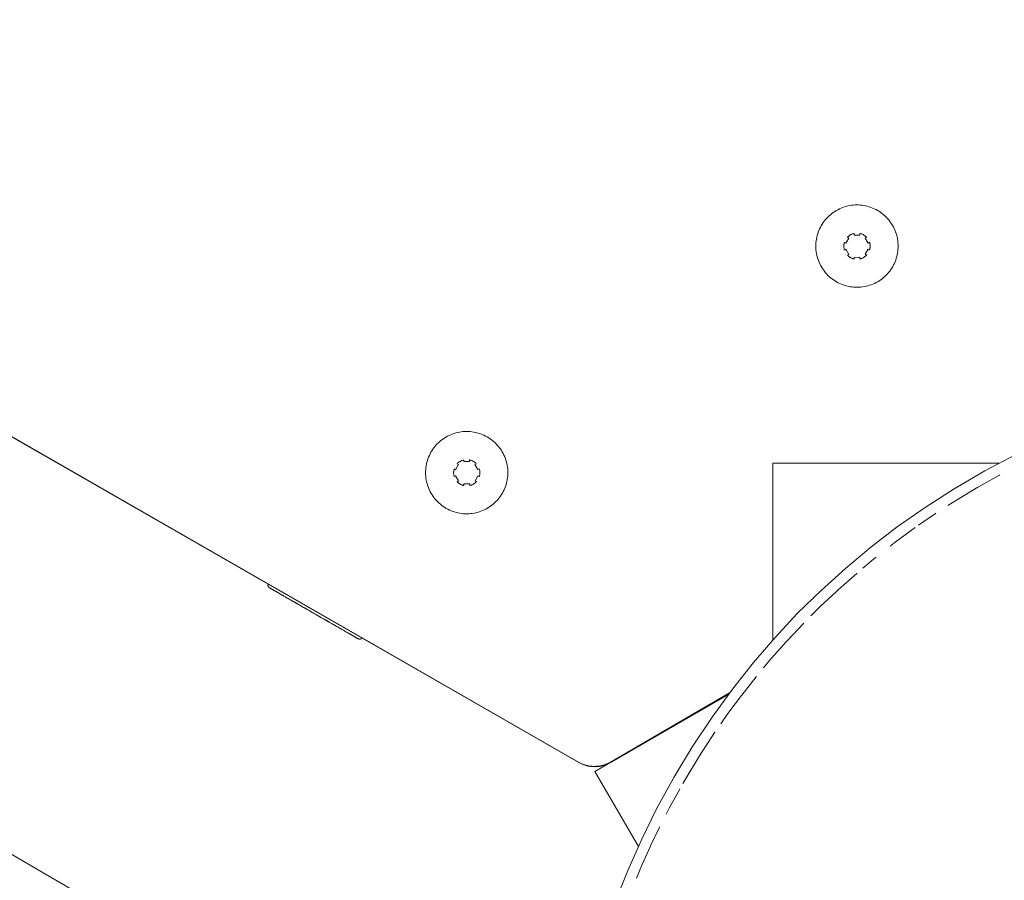
# Paper-space layout 'Sht-3' of a CAD drawing. Units: millimetres. Extents: x -4709 to 5323, y -3278 to 3346.
# Drawn here: x 1843 to 1934, y 684 to 764 of the extents above; entities that cross this region are included whole.
import ezdxf

# ---------------------------------------------------------------- set-up
doc = ezdxf.new("R2010")
doc.units = ezdxf.units.MM
for name, color, linetype, lineweight in [('EF-Components-SS Fastenings', 7, 'Continuous', 5), ('EF-Deck-Timber Bearers (4x2)', 7, 'Continuous', 5), ('EF-Deck-Timber Decking (140x32)', 7, 'Continuous', 5), ('EF-Ladders-Timber', 7, 'Continuous', 5), ('EF-Post-Painted stripe', 7, 'Continuous', 5), ('EF-Post-Timber', 7, 'Continuous', 5), ('None', 7, 'Continuous', 5), ('Working-None', 7, 'Continuous', 5)]:
    doc.layers.add(name, color=color, linetype=linetype, lineweight=lineweight)

# ---------------------------------------------------------------- blocks, each defined once
blk = doc.blocks.new('Group')
at = {"layer": 'EF-Components-SS Fastenings', "color": 7, "linetype": 'Continuous', "lineweight": 5, "transparency": 33554687}
for p, q in [((1919.334, 746.457), (1919.179, 746.396)), ((1919.492, 746.511), (1919.334, 746.457)), ((1919.652, 746.559), (1919.492, 746.511)), ((1919.814, 746.599), (1919.652, 746.559)), ((1919.978, 746.632), (1919.814, 746.599)), ((1920.142, 746.658), (1919.978, 746.632)), ((1920.308, 746.677), (1920.142, 746.658)), ((1920.475, 746.689), (1920.308, 746.677)), ((1920.641, 746.693), (1920.475, 746.689)), ((1920.808, 746.69), (1920.641, 746.693)), ((1920.975, 746.68), (1920.808, 746.69)), ((1921.141, 746.663), (1920.975, 746.68)), ((1921.306, 746.638), (1921.141, 746.663)), ((1921.469, 746.606), (1921.306, 746.638)), ((1921.632, 746.567), (1921.469, 746.606)), ((1921.792, 746.521), (1921.632, 746.567)), ((1921.95, 746.468), (1921.792, 746.521)), ((1922.106, 746.409), (1921.95, 746.468)), ((1917.942, 745.562), (1917.827, 745.441)), ((1918.062, 745.678), (1917.942, 745.562)), ((1918.187, 745.788), (1918.062, 745.678)), ((1918.317, 745.893), (1918.187, 745.788)), ((1918.451, 745.992), (1918.317, 745.893)), ((1918.589, 746.086), (1918.451, 745.992)), ((1918.732, 746.173), (1918.589, 746.086)), ((1918.877, 746.254), (1918.732, 746.173)), ((1919.027, 746.328), (1918.877, 746.254)), ((1919.179, 746.396), (1919.027, 746.328)), ((1922.259, 746.342), (1922.106, 746.409)), ((1922.409, 746.269), (1922.259, 746.342)), ((1922.555, 746.189), (1922.409, 746.269)), ((1922.698, 746.103), (1922.555, 746.189)), ((1922.837, 746.011), (1922.698, 746.103)), ((1922.972, 745.913), (1922.837, 746.011)), ((1923.103, 745.809), (1922.972, 745.913)), ((1923.229, 745.7), (1923.103, 745.809)), ((1923.35, 745.585), (1923.229, 745.7)), ((1923.466, 745.465), (1923.35, 745.585)), ((1917.258, 744.621), (1917.185, 744.471)), ((1917.338, 744.767), (1917.258, 744.621)), ((1917.424, 744.91), (1917.338, 744.767)), ((1917.516, 745.049), (1917.424, 744.91)), ((1917.614, 745.184), (1917.516, 745.049)), ((1917.718, 745.315), (1917.614, 745.184)), ((1917.827, 745.441), (1917.718, 745.315)), ((1923.576, 745.34), (1923.466, 745.465)), ((1923.681, 745.21), (1923.576, 745.34)), ((1923.781, 745.076), (1923.681, 745.21)), ((1923.874, 744.938), (1923.781, 745.076)), ((1923.961, 744.796), (1923.874, 744.938)), ((1924.042, 744.65), (1923.961, 744.796)), ((1924.116, 744.5), (1924.042, 744.65)), ((1916.921, 743.681), (1916.889, 743.517)), ((1916.96, 743.843), (1916.921, 743.681)), ((1917.006, 744.004), (1916.96, 743.843)), ((1917.059, 744.162), (1917.006, 744.004)), ((1917.119, 744.318), (1917.059, 744.162)), ((1917.185, 744.471), (1917.119, 744.318)), ((1919.763, 743.689), (1919.77, 743.697)), ((1919.896, 743.614), (1919.763, 743.689)), ((1919.77, 743.697), (1919.807, 743.734)), ((1919.807, 743.734), (1919.845, 743.77)), ((1919.845, 743.77), (1919.884, 743.804)), ((1919.884, 743.804), (1919.924, 743.835)), ((1919.924, 743.835), (1919.964, 743.864)), ((1919.964, 743.864), (1920.006, 743.892)), ((1920.006, 743.892), (1920.048, 743.918)), ((1920.048, 743.918), (1920.091, 743.942)), ((1920.091, 743.942), (1920.136, 743.964)), ((1920.136, 743.964), (1920.183, 743.985)), ((1920.183, 743.985), (1920.231, 744.005)), ((1920.231, 744.005), (1920.281, 744.022)), ((1920.281, 744.022), (1920.334, 744.038)), ((1920.334, 744.038), (1920.385, 744.052)), ((1920.385, 744.052), (1920.385, 743.899)), ((1920.385, 743.899), (1920.928, 743.901)), ((1920.928, 744.054), (1920.937, 744.052)), ((1920.928, 743.901), (1920.928, 744.054)), ((1920.937, 744.052), (1920.988, 744.038)), ((1920.988, 744.038), (1921.038, 744.023)), ((1921.038, 744.023), (1921.087, 744.006)), ((1921.087, 744.006), (1921.134, 743.988)), ((1921.134, 743.988), (1921.18, 743.967)), ((1921.18, 743.967), (1921.224, 743.945)), ((1921.224, 743.945), (1921.268, 743.922)), ((1921.268, 743.922), (1921.31, 743.896)), ((1921.31, 743.896), (1921.352, 743.868)), ((1921.352, 743.868), (1921.394, 743.839)), ((1921.394, 743.839), (1921.435, 743.806)), ((1921.552, 743.697), (1921.42, 743.62)), ((1921.435, 743.806), (1921.475, 743.772)), ((1921.475, 743.772), (1921.515, 743.734)), ((1921.515, 743.734), (1921.552, 743.697)), ((1924.184, 744.348), (1924.116, 744.5)), ((1924.245, 744.193), (1924.184, 744.348)), ((1924.3, 744.035), (1924.245, 744.193)), ((1924.347, 743.875), (1924.3, 744.035)), ((1924.387, 743.713), (1924.347, 743.875)), ((1924.421, 743.55), (1924.387, 743.713)), ((1916.837, 743.02), (1916.834, 742.853)), ((1916.834, 742.853), (1916.838, 742.686)), ((1916.847, 743.186), (1916.837, 743.02)), ((1916.864, 743.352), (1916.847, 743.186)), ((1916.889, 743.517), (1916.864, 743.352)), ((1919.441, 742.86), (1919.442, 742.909)), ((1919.443, 742.81), (1919.441, 742.86)), ((1919.442, 742.909), (1919.445, 742.959)), ((1919.446, 742.76), (1919.443, 742.81)), ((1919.445, 742.959), (1919.45, 743.01)), ((1919.451, 742.711), (1919.446, 742.76)), ((1919.45, 743.01), (1919.458, 743.061)), ((1919.458, 743.061), (1919.468, 743.114)), ((1919.468, 743.114), (1919.48, 743.167)), ((1919.48, 743.167), (1919.494, 743.218)), ((1919.494, 743.218), (1919.626, 743.142)), ((1919.626, 743.142), (1919.896, 743.614)), ((1921.42, 743.62), (1921.694, 743.151)), ((1921.694, 743.151), (1921.825, 743.228)), ((1921.825, 743.228), (1921.828, 743.218)), ((1921.828, 743.218), (1921.842, 743.168)), ((1921.842, 743.168), (1921.854, 743.117)), ((1921.854, 743.117), (1921.864, 743.066)), ((1921.864, 743.066), (1921.871, 743.016)), ((1921.871, 743.016), (1921.877, 742.966)), ((1921.877, 742.767), (1921.872, 742.717)), ((1921.877, 742.966), (1921.88, 742.917)), ((1921.88, 742.817), (1921.877, 742.767)), ((1921.88, 742.917), (1921.881, 742.867)), ((1921.881, 742.867), (1921.88, 742.817)), ((1924.447, 743.385), (1924.421, 743.55)), ((1924.465, 743.219), (1924.447, 743.385)), ((1924.477, 743.053), (1924.465, 743.219)), ((1924.481, 742.886), (1924.477, 743.053)), ((1924.479, 742.719), (1924.481, 742.886)), ((1916.838, 742.686), (1916.85, 742.52)), ((1916.85, 742.52), (1916.869, 742.354)), ((1916.869, 742.354), (1916.895, 742.189)), ((1916.895, 742.189), (1916.928, 742.026)), ((1916.928, 742.026), (1916.968, 741.864)), ((1916.968, 741.864), (1917.016, 741.704)), ((1919.459, 742.661), (1919.451, 742.711)), ((1919.468, 742.61), (1919.459, 742.661)), ((1919.48, 742.559), (1919.468, 742.61)), ((1919.494, 742.508), (1919.48, 742.559)), ((1919.497, 742.499), (1919.494, 742.508)), ((1919.629, 742.576), (1919.497, 742.499)), ((1919.902, 742.106), (1919.629, 742.576)), ((1919.77, 742.03), (1919.902, 742.106)), ((1919.807, 741.992), (1919.77, 742.03)), ((1919.847, 741.955), (1919.807, 741.992)), ((1919.888, 741.92), (1919.847, 741.955)), ((1919.929, 741.888), (1919.888, 741.92)), ((1919.97, 741.858), (1919.929, 741.888)), ((1920.012, 741.831), (1919.97, 741.858)), ((1921.358, 741.862), (1921.317, 741.835)), ((1921.399, 741.892), (1921.358, 741.862)), ((1921.438, 741.923), (1921.399, 741.892)), ((1921.696, 742.584), (1921.427, 742.113)), ((1921.427, 742.113), (1921.559, 742.037)), ((1921.477, 741.957), (1921.438, 741.923)), ((1921.515, 741.993), (1921.477, 741.957)), ((1921.552, 742.03), (1921.515, 741.993)), ((1921.559, 742.037), (1921.552, 742.03)), ((1921.829, 742.509), (1921.696, 742.584)), ((1921.842, 742.559), (1921.829, 742.509)), ((1921.855, 742.613), (1921.842, 742.559)), ((1921.865, 742.665), (1921.855, 742.613)), ((1921.872, 742.717), (1921.865, 742.665)), ((1924.309, 741.735), (1924.355, 741.896)), ((1924.355, 741.896), (1924.394, 742.058)), ((1924.394, 742.058), (1924.426, 742.222)), ((1924.426, 742.222), (1924.451, 742.387)), ((1924.451, 742.387), (1924.468, 742.553)), ((1924.468, 742.553), (1924.479, 742.719)), ((1917.016, 741.704), (1917.07, 741.546)), ((1917.07, 741.546), (1917.131, 741.391)), ((1917.131, 741.391), (1917.199, 741.239)), ((1917.199, 741.239), (1917.273, 741.089)), ((1917.273, 741.089), (1917.354, 740.943)), ((1917.354, 740.943), (1917.441, 740.801)), ((1920.055, 741.805), (1920.012, 741.831)), ((1920.098, 741.781), (1920.055, 741.805)), ((1920.143, 741.759), (1920.098, 741.781)), ((1920.188, 741.739), (1920.143, 741.759)), ((1920.235, 741.72), (1920.188, 741.739)), ((1920.284, 741.703), (1920.235, 741.72)), ((1920.334, 741.688), (1920.284, 741.703)), ((1920.385, 741.675), (1920.334, 741.688)), ((1920.395, 741.673), (1920.385, 741.675)), ((1920.937, 741.828), (1920.394, 741.825)), ((1920.394, 741.825), (1920.395, 741.673)), ((1920.938, 741.675), (1920.937, 741.828)), ((1920.989, 741.688), (1920.938, 741.675)), ((1921.041, 741.704), (1920.989, 741.688)), ((1921.091, 741.722), (1921.041, 741.704)), ((1921.14, 741.741), (1921.091, 741.722)), ((1921.186, 741.762), (1921.14, 741.741)), ((1921.231, 741.785), (1921.186, 741.762)), ((1921.274, 741.809), (1921.231, 741.785)), ((1921.317, 741.835), (1921.274, 741.809)), ((1923.891, 740.829), (1923.977, 740.972)), ((1923.977, 740.972), (1924.057, 741.118)), ((1924.057, 741.118), (1924.13, 741.268)), ((1924.13, 741.268), (1924.197, 741.421)), ((1924.197, 741.421), (1924.256, 741.577)), ((1924.256, 741.577), (1924.309, 741.735)), ((1917.441, 740.801), (1917.535, 740.663)), ((1917.535, 740.663), (1917.634, 740.529)), ((1917.634, 740.529), (1917.739, 740.399)), ((1917.739, 740.399), (1917.849, 740.274)), ((1917.849, 740.274), (1917.965, 740.154)), ((1917.965, 740.154), (1918.086, 740.039)), ((1918.086, 740.039), (1918.212, 739.93)), ((1923.128, 739.951), (1923.253, 740.061)), ((1923.253, 740.061), (1923.373, 740.177)), ((1923.373, 740.177), (1923.488, 740.298)), ((1923.488, 740.298), (1923.597, 740.424)), ((1923.597, 740.424), (1923.701, 740.555)), ((1923.701, 740.555), (1923.799, 740.69)), ((1923.799, 740.69), (1923.891, 740.829)), ((1918.212, 739.93), (1918.343, 739.826)), ((1918.343, 739.826), (1918.478, 739.728)), ((1918.478, 739.728), (1918.617, 739.636)), ((1918.617, 739.636), (1918.76, 739.55)), ((1918.76, 739.55), (1918.906, 739.47)), ((1918.906, 739.47), (1919.056, 739.397)), ((1919.056, 739.397), (1919.209, 739.33)), ((1919.209, 739.33), (1919.365, 739.271)), ((1919.365, 739.271), (1919.523, 739.218)), ((1919.523, 739.218), (1919.684, 739.172)), ((1919.684, 739.172), (1919.846, 739.133)), ((1919.846, 739.133), (1920.01, 739.101)), ((1920.01, 739.101), (1920.175, 739.076)), ((1921.173, 739.081), (1921.338, 739.107)), ((1921.338, 739.107), (1921.501, 739.14)), ((1921.501, 739.14), (1921.663, 739.18)), ((1921.663, 739.18), (1921.823, 739.228)), ((1921.823, 739.228), (1921.981, 739.282)), ((1921.981, 739.282), (1922.136, 739.343)), ((1922.136, 739.343), (1922.288, 739.411)), ((1922.288, 739.411), (1922.438, 739.485)), ((1922.438, 739.485), (1922.584, 739.566)), ((1922.584, 739.566), (1922.726, 739.653)), ((1922.726, 739.653), (1922.864, 739.747)), ((1922.864, 739.747), (1922.998, 739.846)), ((1922.998, 739.846), (1923.128, 739.951)), ((1920.175, 739.076), (1920.341, 739.059)), ((1920.341, 739.059), (1920.507, 739.049)), ((1920.507, 739.049), (1920.674, 739.046)), ((1920.674, 739.046), (1920.841, 739.05)), ((1920.841, 739.05), (1921.007, 739.062)), ((1921.007, 739.062), (1921.173, 739.081)), ((1883.08, 725.419), (1882.924, 725.358)), ((1883.237, 725.474), (1883.08, 725.419)), ((1883.397, 725.521), (1883.237, 725.474)), ((1883.559, 725.561), (1883.397, 725.521)), ((1883.723, 725.595), (1883.559, 725.561)), ((1883.888, 725.621), (1883.723, 725.595)), ((1884.053, 725.639), (1883.888, 725.621)), ((1884.22, 725.651), (1884.053, 725.639)), ((1884.387, 725.655), (1884.22, 725.651)), ((1884.553, 725.653), (1884.387, 725.655)), ((1884.72, 725.642), (1884.553, 725.653)), ((1884.886, 725.625), (1884.72, 725.642)), ((1885.051, 725.6), (1884.886, 725.625)), ((1885.215, 725.568), (1885.051, 725.6)), ((1885.377, 725.529), (1885.215, 725.568)), ((1885.537, 725.483), (1885.377, 725.529)), ((1885.695, 725.43), (1885.537, 725.483)), ((1885.851, 725.371), (1885.695, 725.43)), ((1881.687, 724.524), (1881.573, 724.403)), ((1881.807, 724.64), (1881.687, 724.524)), ((1881.932, 724.75), (1881.807, 724.64)), ((1882.062, 724.855), (1881.932, 724.75)), ((1882.196, 724.955), (1882.062, 724.855)), ((1882.335, 725.048), (1882.196, 724.955)), ((1882.477, 725.135), (1882.335, 725.048)), ((1882.623, 725.216), (1882.477, 725.135)), ((1882.772, 725.29), (1882.623, 725.216)), ((1882.924, 725.358), (1882.772, 725.29)), ((1886.004, 725.304), (1885.851, 725.371)), ((1886.154, 725.231), (1886.004, 725.304)), ((1886.301, 725.151), (1886.154, 725.231)), ((1886.444, 725.065), (1886.301, 725.151)), ((1886.583, 724.973), (1886.444, 725.065)), ((1886.718, 724.875), (1886.583, 724.973)), ((1886.848, 724.771), (1886.718, 724.875)), ((1886.974, 724.662), (1886.848, 724.771)), ((1887.095, 724.547), (1886.974, 724.662)), ((1887.211, 724.427), (1887.095, 724.547)), ((1881.004, 723.583), (1880.93, 723.433)), ((1881.083, 723.729), (1881.004, 723.583)), ((1881.169, 723.872), (1881.083, 723.729)), ((1881.261, 724.011), (1881.169, 723.872)), ((1881.359, 724.146), (1881.261, 724.011)), ((1881.463, 724.277), (1881.359, 724.146)), ((1881.573, 724.403), (1881.463, 724.277)), ((1887.322, 724.302), (1887.211, 724.427)), ((1887.427, 724.172), (1887.322, 724.302)), ((1887.526, 724.038), (1887.427, 724.172)), ((1887.619, 723.9), (1887.526, 724.038)), ((1887.706, 723.758), (1887.619, 723.9)), ((1887.787, 723.612), (1887.706, 723.758)), ((1887.862, 723.462), (1887.787, 723.612)), ((1880.666, 722.643), (1880.634, 722.48)), ((1880.705, 722.805), (1880.666, 722.643)), ((1880.751, 722.966), (1880.705, 722.805)), ((1880.804, 723.124), (1880.751, 722.966)), ((1880.864, 723.28), (1880.804, 723.124)), ((1880.93, 723.433), (1880.864, 723.28)), ((1883.509, 722.651), (1883.515, 722.659)), ((1883.641, 722.576), (1883.509, 722.651)), ((1883.515, 722.659), (1883.552, 722.696)), ((1883.552, 722.696), (1883.591, 722.732)), ((1883.591, 722.732), (1883.63, 722.766)), ((1883.63, 722.766), (1883.669, 722.797)), ((1883.669, 722.797), (1883.71, 722.827)), ((1883.71, 722.827), (1883.751, 722.854)), ((1883.751, 722.854), (1883.793, 722.88)), ((1883.793, 722.88), (1883.837, 722.904)), ((1883.837, 722.904), (1883.882, 722.927)), ((1883.882, 722.927), (1883.928, 722.947)), ((1883.928, 722.947), (1883.976, 722.967)), ((1883.976, 722.967), (1884.027, 722.984)), ((1884.027, 722.984), (1884.079, 723)), ((1884.079, 723), (1884.13, 723.014)), ((1884.13, 723.014), (1884.131, 722.861)), ((1884.131, 722.861), (1884.674, 722.864)), ((1884.673, 723.016), (1884.683, 723.014)), ((1884.674, 722.864), (1884.673, 723.016)), ((1884.683, 723.014), (1884.733, 723.001)), ((1884.733, 723.001), (1884.784, 722.985)), ((1884.784, 722.985), (1884.832, 722.968)), ((1884.832, 722.968), (1884.879, 722.95)), ((1884.879, 722.95), (1884.925, 722.93)), ((1884.925, 722.93), (1884.97, 722.908)), ((1884.97, 722.908), (1885.013, 722.884)), ((1885.013, 722.884), (1885.056, 722.858)), ((1885.056, 722.858), (1885.098, 722.831)), ((1885.098, 722.831), (1885.139, 722.801)), ((1885.139, 722.801), (1885.18, 722.769)), ((1885.297, 722.659), (1885.166, 722.582)), ((1885.18, 722.769), (1885.22, 722.734)), ((1885.22, 722.734), (1885.26, 722.696)), ((1885.26, 722.696), (1885.297, 722.659)), ((1887.929, 723.31), (1887.862, 723.462)), ((1887.991, 723.155), (1887.929, 723.31)), ((1888.045, 722.997), (1887.991, 723.155)), ((1888.092, 722.837), (1888.045, 722.997)), ((1888.133, 722.675), (1888.092, 722.837)), ((1888.166, 722.512), (1888.133, 722.675)), ((1880.582, 721.982), (1880.579, 721.815)), ((1880.579, 721.815), (1880.583, 721.648)), ((1880.592, 722.149), (1880.582, 721.982)), ((1880.61, 722.315), (1880.592, 722.149)), ((1880.634, 722.48), (1880.61, 722.315)), ((1883.187, 721.871), (1883.19, 721.922)), ((1883.187, 721.822), (1883.187, 721.871)), ((1883.188, 721.772), (1883.187, 721.822)), ((1883.191, 721.722), (1883.188, 721.772)), ((1883.19, 721.922), (1883.196, 721.972)), ((1883.196, 721.673), (1883.191, 721.722)), ((1883.196, 721.972), (1883.203, 722.024)), ((1883.203, 722.024), (1883.213, 722.076)), ((1883.213, 722.076), (1883.225, 722.129)), ((1883.225, 722.129), (1883.239, 722.18)), ((1883.239, 722.18), (1883.371, 722.104)), ((1883.371, 722.104), (1883.641, 722.576)), ((1885.166, 722.582), (1885.439, 722.113)), ((1885.439, 722.113), (1885.571, 722.19)), ((1885.571, 722.19), (1885.574, 722.18)), ((1885.574, 722.18), (1885.588, 722.13)), ((1885.588, 722.13), (1885.6, 722.079)), ((1885.6, 722.079), (1885.609, 722.028)), ((1885.609, 722.028), (1885.617, 721.978)), ((1885.617, 721.978), (1885.622, 721.928)), ((1885.622, 721.729), (1885.617, 721.679)), ((1885.622, 721.928), (1885.625, 721.879)), ((1885.625, 721.78), (1885.622, 721.729)), ((1885.625, 721.879), (1885.626, 721.829)), ((1885.626, 721.829), (1885.625, 721.78)), ((1888.192, 722.347), (1888.166, 722.512)), ((1888.211, 722.181), (1888.192, 722.347)), ((1888.222, 722.015), (1888.211, 722.181)), ((1888.227, 721.848), (1888.222, 722.015)), ((1888.224, 721.681), (1888.227, 721.848)), ((1880.583, 721.648), (1880.595, 721.482)), ((1880.595, 721.482), (1880.614, 721.316)), ((1880.614, 721.316), (1880.64, 721.152)), ((1880.64, 721.152), (1880.673, 720.988)), ((1880.673, 720.988), (1880.714, 720.826)), ((1880.714, 720.826), (1880.761, 720.666)), ((1883.204, 721.623), (1883.196, 721.673)), ((1883.213, 721.572), (1883.204, 721.623)), ((1883.225, 721.521), (1883.213, 721.572)), ((1883.239, 721.471), (1883.225, 721.521)), ((1883.242, 721.461), (1883.239, 721.471)), ((1883.374, 721.538), (1883.242, 721.461)), ((1883.647, 721.069), (1883.374, 721.538)), ((1883.516, 720.992), (1883.647, 721.069)), ((1883.553, 720.954), (1883.516, 720.992)), ((1883.593, 720.917), (1883.553, 720.954)), ((1883.633, 720.882), (1883.593, 720.917)), ((1883.674, 720.85), (1883.633, 720.882)), ((1883.715, 720.82), (1883.674, 720.85)), ((1883.757, 720.793), (1883.715, 720.82)), ((1885.103, 720.824), (1885.062, 720.797)), ((1885.144, 720.854), (1885.103, 720.824)), ((1885.183, 720.885), (1885.144, 720.854)), ((1885.441, 721.546), (1885.172, 721.075)), ((1885.172, 721.075), (1885.304, 720.999)), ((1885.222, 720.919), (1885.183, 720.885)), ((1885.261, 720.955), (1885.222, 720.919)), ((1885.297, 720.992), (1885.261, 720.955)), ((1885.304, 720.999), (1885.297, 720.992)), ((1885.574, 721.471), (1885.441, 721.546)), ((1885.588, 721.521), (1885.574, 721.471)), ((1885.6, 721.575), (1885.588, 721.521)), ((1885.61, 721.627), (1885.6, 721.575)), ((1885.617, 721.679), (1885.61, 721.627)), ((1888.055, 720.697), (1888.101, 720.858)), ((1888.101, 720.858), (1888.14, 721.02)), ((1888.14, 721.02), (1888.171, 721.184)), ((1888.171, 721.184), (1888.196, 721.349)), ((1888.196, 721.349), (1888.214, 721.515)), ((1888.214, 721.515), (1888.224, 721.681)), ((1880.761, 720.666), (1880.815, 720.508)), ((1880.815, 720.508), (1880.876, 720.353)), ((1880.876, 720.353), (1880.944, 720.201)), ((1880.944, 720.201), (1881.019, 720.051)), ((1881.019, 720.051), (1881.1, 719.906)), ((1881.1, 719.906), (1881.187, 719.763)), ((1883.8, 720.767), (1883.757, 720.793)), ((1883.843, 720.743), (1883.8, 720.767)), ((1883.888, 720.721), (1883.843, 720.743)), ((1883.934, 720.701), (1883.888, 720.721)), ((1883.981, 720.683), (1883.934, 720.701)), ((1884.029, 720.666), (1883.981, 720.683)), ((1884.08, 720.65), (1884.029, 720.666)), ((1884.13, 720.637), (1884.08, 720.65)), ((1884.14, 720.635), (1884.13, 720.637)), ((1884.682, 720.79), (1884.139, 720.787)), ((1884.139, 720.787), (1884.14, 720.635)), ((1884.683, 720.637), (1884.682, 720.79)), ((1884.734, 720.65), (1884.683, 720.637)), ((1884.786, 720.666), (1884.734, 720.65)), ((1884.837, 720.684), (1884.786, 720.666)), ((1884.885, 720.703), (1884.837, 720.684)), ((1884.931, 720.724), (1884.885, 720.703)), ((1884.976, 720.747), (1884.931, 720.724)), ((1885.02, 720.771), (1884.976, 720.747)), ((1885.062, 720.797), (1885.02, 720.771)), ((1887.637, 719.791), (1887.723, 719.934)), ((1887.723, 719.934), (1887.802, 720.08)), ((1887.802, 720.08), (1887.875, 720.23)), ((1887.875, 720.23), (1887.942, 720.383)), ((1887.942, 720.383), (1888.002, 720.539)), ((1888.002, 720.539), (1888.055, 720.697)), ((1881.187, 719.763), (1881.28, 719.625)), ((1881.28, 719.625), (1881.379, 719.491)), ((1881.379, 719.491), (1881.484, 719.361)), ((1881.484, 719.361), (1881.595, 719.236)), ((1881.595, 719.236), (1881.711, 719.116)), ((1881.711, 719.116), (1881.832, 719.001)), ((1881.832, 719.001), (1881.957, 718.892)), ((1886.873, 718.913), (1886.998, 719.023)), ((1886.998, 719.023), (1887.118, 719.139)), ((1887.118, 719.139), (1887.233, 719.26)), ((1887.233, 719.26), (1887.343, 719.386)), ((1887.343, 719.386), (1887.446, 719.517)), ((1887.446, 719.517), (1887.545, 719.652)), ((1887.545, 719.652), (1887.637, 719.791)), ((1881.957, 718.892), (1882.088, 718.788)), ((1882.088, 718.788), (1882.223, 718.69)), ((1882.223, 718.69), (1882.362, 718.598)), ((1882.362, 718.598), (1882.505, 718.512)), ((1882.505, 718.512), (1882.652, 718.432)), ((1882.652, 718.432), (1882.802, 718.359)), ((1882.802, 718.359), (1882.955, 718.293)), ((1882.955, 718.293), (1883.11, 718.233)), ((1883.11, 718.233), (1883.269, 718.18)), ((1883.269, 718.18), (1883.429, 718.134)), ((1883.429, 718.134), (1883.591, 718.095)), ((1883.591, 718.095), (1883.755, 718.063)), ((1883.755, 718.063), (1883.92, 718.038)), ((1884.918, 718.043), (1885.083, 718.069)), ((1885.083, 718.069), (1885.246, 718.102)), ((1885.246, 718.102), (1885.408, 718.142)), ((1885.408, 718.142), (1885.568, 718.19)), ((1885.568, 718.19), (1885.726, 718.244)), ((1885.726, 718.244), (1885.881, 718.305)), ((1885.881, 718.305), (1886.034, 718.373)), ((1886.034, 718.373), (1886.183, 718.447)), ((1886.183, 718.447), (1886.329, 718.528)), ((1886.329, 718.528), (1886.471, 718.615)), ((1886.471, 718.615), (1886.61, 718.709)), ((1886.61, 718.709), (1886.744, 718.808)), ((1886.744, 718.808), (1886.873, 718.913)), ((1883.92, 718.038), (1884.086, 718.021)), ((1884.086, 718.021), (1884.252, 718.011)), ((1884.252, 718.011), (1884.419, 718.008)), ((1884.419, 718.008), (1884.586, 718.012)), ((1884.586, 718.012), (1884.752, 718.024)), ((1884.752, 718.024), (1884.918, 718.043)), ((1865.938, 711.369), (1865.939, 711.374)), ((1865.938, 711.364), (1865.938, 711.369)), ((1865.938, 711.358), (1865.938, 711.364)), ((1865.938, 711.352), (1865.938, 711.358)), ((1865.938, 711.347), (1865.938, 711.352)), ((1865.939, 711.341), (1865.938, 711.347)), ((1865.939, 711.374), (1865.94, 711.38)), ((1865.939, 711.335), (1865.939, 711.341)), ((1865.94, 711.329), (1865.939, 711.335)), ((1865.94, 711.385), (1865.941, 711.39)), ((1865.94, 711.38), (1865.94, 711.385)), ((1865.941, 711.323), (1865.94, 711.329)), ((1865.941, 711.39), (1865.942, 711.395)), ((1865.942, 711.316), (1865.941, 711.323)), ((1865.942, 711.395), (1865.944, 711.4)), ((1865.944, 711.31), (1865.942, 711.316)), ((1865.944, 711.402), (1865.945, 711.405)), ((1865.944, 711.4), (1865.944, 711.402)), ((1865.945, 711.304), (1865.944, 711.31)), ((1865.945, 711.405), (1865.946, 711.407)), ((1865.947, 711.297), (1865.945, 711.304)), ((1865.946, 711.407), (1865.947, 711.409)), ((1865.947, 711.412), (1865.948, 711.414)), ((1865.947, 711.409), (1865.947, 711.412)), ((1865.948, 711.294), (1865.947, 711.297)), ((1865.948, 711.414), (1865.949, 711.416)), ((1865.949, 711.29), (1865.948, 711.294)), ((1865.949, 711.416), (1865.95, 711.419)), ((1865.951, 711.287), (1865.949, 711.29)), ((1865.95, 711.419), (1865.951, 711.421)), ((1865.951, 711.421), (1865.952, 711.423)), ((1865.952, 711.284), (1865.951, 711.287)), ((1865.952, 711.423), (1865.953, 711.425)), ((1865.953, 711.28), (1865.952, 711.284)), ((1865.953, 711.425), (1865.954, 711.427)), ((1865.955, 711.277), (1865.953, 711.28)), ((1865.954, 711.427), (1865.955, 711.43)), ((1865.955, 711.43), (1865.956, 711.432)), ((1865.956, 711.273), (1865.955, 711.277)), ((1865.956, 711.432), (1865.957, 711.434)), ((1865.958, 711.27), (1865.956, 711.273)), ((1865.957, 711.434), (1865.958, 711.436)), ((1865.958, 711.436), (1865.96, 711.438)), ((1865.959, 711.266), (1865.958, 711.27)), ((1865.961, 711.263), (1865.959, 711.266)), ((1865.96, 711.438), (1865.961, 711.44)), ((1865.961, 711.44), (1865.963, 711.444)), ((1865.963, 711.259), (1865.961, 711.263)), ((1865.963, 711.444), (1865.966, 711.448)), ((1865.964, 711.256), (1865.963, 711.259)), ((1865.966, 711.252), (1865.964, 711.256)), ((1865.966, 711.448), (1865.969, 711.452)), ((1865.968, 711.249), (1865.966, 711.252)), ((1865.97, 711.245), (1865.968, 711.249)), ((1865.969, 711.452), (1865.972, 711.456)), ((1865.973, 711.242), (1865.97, 711.245)), ((1865.972, 711.456), (1865.975, 711.459)), ((1865.977, 711.234), (1865.973, 711.242)), ((1865.975, 711.459), (1865.978, 711.463)), ((1865.982, 711.227), (1865.977, 711.234)), ((1865.978, 711.463), (1865.978, 711.463)), ((1865.98, 711.465), (1865.98, 711.466)), ((1865.987, 711.22), (1865.982, 711.227)), ((1865.993, 711.213), (1865.987, 711.22)), ((1865.999, 711.205), (1865.993, 711.213)), ((1866.005, 711.198), (1865.999, 711.205)), ((1866.011, 711.191), (1866.005, 711.198)), ((1866.018, 711.184), (1866.011, 711.191)), ((1866.026, 711.177), (1866.018, 711.184)), ((1866.033, 711.171), (1866.026, 711.177)), ((1866.041, 711.164), (1866.033, 711.171)), ((1866.049, 711.158), (1866.041, 711.164)), ((1866.058, 711.151), (1866.049, 711.158)), ((1866.066, 711.145), (1866.058, 711.151)), ((1866.075, 711.14), (1866.066, 711.145)), ((1866.084, 711.134), (1866.075, 711.14)), ((1866.086, 711.133), (1866.084, 711.134)), ((1866.087, 711.133), (1866.086, 711.133)), ((1866.088, 711.132), (1866.087, 711.133)), ((1866.095, 711.128), (1866.088, 711.132)), ((1866.097, 711.127), (1866.095, 711.128)), ((1866.113, 711.117), (1866.097, 711.127)), ((1866.107, 711.121), (1866.119, 711.114)), ((1866.155, 711.093), (1866.107, 711.121)), ((1866.107, 711.121), (1866.155, 711.093)), ((1866.119, 711.114), (1866.113, 711.117)), ((1866.137, 711.104), (1866.119, 711.114)), ((1866.158, 711.092), (1866.137, 711.104)), ((1866.158, 711.092), (1866.167, 711.087)), ((1866.355, 710.979), (1866.158, 711.092)), ((1866.167, 711.087), (1866.355, 710.979)), ((1866.204, 711.065), (1866.167, 711.087)), ((1866.167, 711.087), (1866.204, 711.065)), ((1866.204, 711.065), (1866.167, 711.087)), ((1866.213, 711.06), (1866.204, 711.065)), ((1866.213, 711.06), (1866.248, 711.04)), ((1866.56, 710.861), (1866.213, 711.06)), ((1866.213, 711.06), (1866.422, 710.94)), ((1866.422, 710.94), (1866.213, 711.06)), ((1866.248, 711.04), (1866.283, 711.02)), ((1866.283, 711.02), (1866.3, 711.011)), ((1866.56, 710.861), (1866.283, 711.02)), ((1866.3, 711.011), (1866.358, 710.977)), ((1866.358, 710.977), (1866.366, 710.973)), ((1866.366, 710.973), (1866.422, 710.94)), ((1866.366, 710.973), (1866.56, 710.861)), ((1866.422, 710.94), (1866.56, 710.861)), ((1866.422, 710.94), (1866.462, 710.917)), ((1866.422, 710.94), (1866.56, 710.861)), ((1866.56, 710.861), (1866.422, 710.94)), ((1866.452, 710.924), (1866.656, 710.806)), ((1866.656, 710.806), (1866.452, 710.924)), ((1866.462, 710.917), (1866.494, 710.899)), ((1866.494, 710.899), (1866.572, 710.854)), ((1866.494, 710.899), (1866.56, 710.861)), ((1866.572, 710.854), (1866.656, 710.806)), ((1866.656, 710.806), (1866.689, 710.787)), ((1866.953, 710.635), (1866.679, 710.793)), ((1866.679, 710.793), (1866.953, 710.635)), ((1866.953, 710.635), (1866.679, 710.793)), ((1866.679, 710.793), (1866.953, 710.635)), ((1866.953, 710.635), (1866.679, 710.793)), ((1866.679, 710.793), (1866.953, 710.635)), ((1866.953, 710.635), (1866.679, 710.793)), ((1866.679, 710.793), (1866.953, 710.635)), ((1866.808, 710.719), (1866.687, 710.788)), ((1866.687, 710.788), (1866.808, 710.719)), ((1866.689, 710.787), (1866.747, 710.754)), ((1866.747, 710.754), (1866.818, 710.713)), ((1866.818, 710.713), (1866.844, 710.698)), ((1867.243, 710.469), (1866.844, 710.698)), ((1866.844, 710.698), (1866.947, 710.639)), ((1866.947, 710.639), (1866.946, 710.64)), ((1866.946, 710.64), (1866.947, 710.639)), ((1866.947, 710.639), (1867.243, 710.469)), ((1866.947, 710.639), (1866.955, 710.634)), ((1866.955, 710.634), (1867.055, 710.577)), ((1866.955, 710.634), (1867.055, 710.577)), ((1866.955, 710.634), (1867.055, 710.577)), ((1866.955, 710.634), (1867.055, 710.577)), ((1866.955, 710.634), (1867.055, 710.577)), ((1866.955, 710.634), (1867.055, 710.577)), ((1867.055, 710.577), (1866.955, 710.634)), ((1866.955, 710.634), (1867.055, 710.577)), ((1866.955, 710.634), (1867.055, 710.577)), ((1867.055, 710.577), (1867.1, 710.551)), ((1867.243, 710.469), (1867.098, 710.552)), ((1867.1, 710.551), (1867.17, 710.511)), ((1867.17, 710.511), (1867.1, 710.551)), ((1867.1, 710.551), (1867.17, 710.511)), ((1867.1, 710.551), (1867.17, 710.511)), ((1867.17, 710.511), (1867.1, 710.551)), ((1867.1, 710.551), (1867.17, 710.511)), ((1867.17, 710.511), (1867.1, 710.551)), ((1867.1, 710.551), (1867.17, 710.511)), ((1867.17, 710.511), (1867.243, 710.469)), ((1867.243, 710.469), (1867.17, 710.511)), ((1867.17, 710.511), (1867.243, 710.469)), ((1867.243, 710.469), (1867.17, 710.511)), ((1867.17, 710.511), (1867.243, 710.469)), ((1867.243, 710.469), (1867.17, 710.511)), ((1867.17, 710.511), (1867.243, 710.469)), ((1867.243, 710.469), (1867.17, 710.511)), ((1867.17, 710.511), (1867.243, 710.469)), ((1867.243, 710.469), (1867.17, 710.511)), ((1867.17, 710.511), (1867.243, 710.469)), ((1867.243, 710.469), (1867.17, 710.511)), ((1867.17, 710.511), (1867.243, 710.469)), ((1867.243, 710.469), (1867.17, 710.511)), ((1867.17, 710.511), (1867.243, 710.469)), ((1867.243, 710.469), (1867.17, 710.511)), ((1867.17, 710.511), (1867.243, 710.469)), ((1867.243, 710.469), (1867.17, 710.511)), ((1867.17, 710.511), (1867.243, 710.469)), ((1867.243, 710.469), (1867.17, 710.511)), ((1867.17, 710.511), (1867.243, 710.469)), ((1867.17, 710.511), (1867.251, 710.464)), ((1867.243, 710.469), (1867.17, 710.511)), ((1867.17, 710.511), (1867.243, 710.469)), ((1867.17, 710.511), (1867.243, 710.469)), ((1867.243, 710.469), (1867.17, 710.511)), ((1867.17, 710.511), (1867.243, 710.469)), ((1867.243, 710.469), (1867.17, 710.511)), ((1867.17, 710.511), (1867.243, 710.469)), ((1867.243, 710.469), (1867.17, 710.511)), ((1867.17, 710.511), (1867.243, 710.469)), ((1867.243, 710.469), (1867.17, 710.511)), ((1867.17, 710.511), (1867.243, 710.469)), ((1867.251, 710.464), (1867.29, 710.442)), ((1867.29, 710.442), (1867.407, 710.375)), ((1867.407, 710.375), (1867.415, 710.37)), ((1867.724, 710.193), (1867.407, 710.375)), ((1867.407, 710.375), (1867.724, 710.193)), ((1867.724, 710.193), (1867.407, 710.375)), ((1867.407, 710.375), (1867.724, 710.193)), ((1867.407, 710.375), (1867.724, 710.193)), ((1867.724, 710.193), (1867.407, 710.375)), ((1867.407, 710.375), (1867.724, 710.193)), ((1867.415, 710.37), (1867.545, 710.295)), ((1867.545, 710.295), (1867.681, 710.217)), ((1867.681, 710.217), (1867.731, 710.189)), ((1867.724, 710.193), (1867.681, 710.217)), ((1867.731, 710.189), (1867.818, 710.139)), ((1867.818, 710.139), (1867.962, 710.056)), ((1867.962, 710.056), (1868.062, 709.998)), ((1868.062, 709.998), (1868.056, 710.002)), ((1868.061, 709.999), (1868.227, 709.904)), ((1868.227, 709.904), (1868.061, 709.999)), ((1868.062, 709.998), (1868.227, 709.904)), ((1868.111, 709.97), (1868.062, 709.998)), ((1868.227, 709.904), (1868.111, 709.97)), ((1868.263, 709.883), (1868.111, 709.97)), ((1868.395, 709.807), (1868.263, 709.883)), ((1868.394, 709.808), (1868.72, 709.621)), ((1868.72, 709.621), (1868.394, 709.808)), ((1868.394, 709.808), (1868.72, 709.621)), ((1868.72, 709.621), (1868.394, 709.808)), ((1868.395, 709.807), (1868.419, 709.793)), ((1868.72, 709.621), (1868.395, 709.807)), ((1868.419, 709.793), (1868.579, 709.702)), ((1868.419, 709.793), (1868.72, 709.621)), ((1868.579, 709.702), (1868.724, 709.618)), ((1868.724, 709.618), (1868.742, 709.608)), ((1868.742, 709.608), (1868.907, 709.513)), ((1868.907, 709.513), (1869.045, 709.434)), ((1869.028, 709.462), (1869.028, 709.463)), ((1869.042, 709.436), (1869.255, 709.314)), ((1869.255, 709.314), (1869.042, 709.436)), ((1869.042, 709.436), (1869.255, 709.314)), ((1869.255, 709.314), (1869.042, 709.436)), ((1869.042, 709.436), (1869.255, 709.314)), ((1869.255, 709.314), (1869.042, 709.436)), ((1869.042, 709.436), (1869.059, 709.426)), ((1869.093, 709.406), (1869.042, 709.436)), ((1869.045, 709.434), (1869.076, 709.416)), ((1869.076, 709.416), (1869.246, 709.319)), ((1869.246, 709.319), (1869.355, 709.256)), ((1869.255, 709.314), (1869.649, 709.087)), ((1869.341, 709.264), (1869.649, 709.087)), ((1869.649, 709.087), (1869.341, 709.264)), ((1869.355, 709.256), (1869.419, 709.219)), ((1869.419, 709.219), (1869.593, 709.119)), ((1869.593, 709.119), (1869.651, 709.086)), ((1869.651, 709.086), (1869.769, 709.018)), ((1869.769, 709.018), (1869.931, 708.925)), ((1869.931, 708.926), (1869.965, 708.906)), ((1869.931, 708.925), (1869.946, 708.917)), ((1869.946, 708.917), (1870.121, 708.816)), ((1870.121, 708.816), (1870.196, 708.773)), ((1870.196, 708.773), (1870.271, 708.73)), ((1870.271, 708.73), (1870.435, 708.636)), ((1870.435, 708.636), (1870.461, 708.621)), ((1870.461, 708.621), (1870.599, 708.542)), ((1870.462, 708.621), (1870.478, 708.611)), ((1870.462, 708.621), (1870.742, 708.46)), ((1870.478, 708.611), (1870.462, 708.621)), ((1870.462, 708.621), (1870.478, 708.611)), ((1870.486, 708.607), (1870.462, 708.621)), ((1870.478, 708.612), (1870.486, 708.607)), ((1870.743, 708.459), (1870.486, 708.607)), ((1870.486, 708.607), (1870.743, 708.459)), ((1870.546, 708.572), (1870.743, 708.459)), ((1870.599, 708.542), (1870.741, 708.46)), ((1870.701, 708.483), (1870.604, 708.539)), ((1870.604, 708.539), (1870.701, 708.483)), ((1870.604, 708.539), (1871.672, 707.926)), ((1871.672, 707.926), (1870.604, 708.539)), ((1870.604, 708.539), (1871.672, 707.926)), ((1871.672, 707.926), (1870.604, 708.539)), ((1870.742, 708.46), (1870.604, 708.539)), ((1870.741, 708.46), (1870.762, 708.448)), ((1870.762, 708.448), (1870.925, 708.355)), ((1870.925, 708.355), (1871.037, 708.29)), ((1871.037, 708.29), (1871.086, 708.262)), ((1871.04, 708.289), (1871.086, 708.262)), ((1871.247, 708.17), (1871.04, 708.289)), ((1871.086, 708.262), (1871.247, 708.17)), ((1871.228, 708.18), (1871.672, 707.926)), ((1871.247, 708.17), (1871.347, 708.112)), ((1871.266, 708.159), (1871.672, 707.926)), ((1871.672, 707.926), (1871.302, 708.138)), ((1871.672, 707.926), (1871.335, 708.119)), ((1871.347, 708.112), (1871.406, 708.078)), ((1871.366, 708.101), (1871.672, 707.926)), ((1871.672, 707.926), (1871.366, 708.101)), ((1871.406, 708.078), (1871.563, 707.988)), ((1871.672, 707.926), (1871.447, 708.055)), ((1871.471, 708.041), (1871.672, 707.926)), ((1871.563, 707.988), (1871.667, 707.928)), ((1871.667, 707.928), (1871.718, 707.899)), ((1871.718, 707.899), (1871.871, 707.811)), ((1871.871, 707.811), (1871.997, 707.739)), ((1871.997, 707.739), (1872.022, 707.725)), ((1872.022, 707.725), (1872.002, 707.736)), ((1872.022, 707.725), (1872.169, 707.64)), ((1872.169, 707.64), (1872.313, 707.557)), ((1872.313, 707.557), (1872.33, 707.548)), ((1872.33, 707.548), (1872.455, 707.476)), ((1872.455, 707.476), (1872.592, 707.397)), ((1872.592, 707.397), (1872.662, 707.357)), ((1872.662, 707.357), (1872.685, 707.344)), ((1872.685, 707.344), (1872.816, 707.269)), ((1872.816, 707.269), (1872.943, 707.196)), ((1872.943, 707.196), (1872.985, 707.172)), ((1872.985, 707.172), (1873.065, 707.126)), ((1872.993, 707.167), (1873.182, 707.058)), ((1873.141, 707.082), (1872.993, 707.167)), ((1873.065, 707.126), (1873.141, 707.082)), ((1873.141, 707.082), (1873.182, 707.058)), ((1873.182, 707.058), (1873.295, 706.994)), ((1873.295, 706.994), (1873.403, 706.932)), ((1873.301, 706.991), (1873.437, 706.912)), ((1873.301, 706.991), (1873.437, 706.912)), ((1873.574, 706.833), (1873.301, 706.991)), ((1873.301, 706.991), (1873.505, 706.873)), ((1873.576, 706.832), (1873.301, 706.991)), ((1873.301, 706.991), (1873.576, 706.832)), ((1873.576, 706.832), (1873.301, 706.991)), ((1873.301, 706.991), (1873.576, 706.832)), ((1873.403, 706.932), (1873.301, 706.991)), ((1873.437, 706.912), (1873.403, 706.932)), ((1873.437, 706.912), (1873.505, 706.873)), ((1873.832, 706.685), (1873.437, 706.912)), ((1873.437, 706.912), (1873.832, 706.685)), ((1873.437, 706.912), (1873.832, 706.685)), ((1873.832, 706.685), (1873.439, 706.911)), ((1873.505, 706.873), (1873.574, 706.833)), ((1873.574, 706.833), (1873.602, 706.817)), ((1873.694, 706.765), (1873.602, 706.817)), ((1873.602, 706.817), (1873.703, 706.759)), ((1873.602, 706.817), (1873.694, 706.765)), ((1873.694, 706.765), (1873.602, 706.817)), ((1873.602, 706.817), (1873.694, 706.765)), ((1873.703, 706.759), (1873.694, 706.765)), ((1873.699, 706.762), (1873.703, 706.759)), ((1873.703, 706.759), (1873.699, 706.762)), ((1873.703, 706.759), (1873.779, 706.716)), ((1873.824, 706.69), (1873.705, 706.758)), ((1873.705, 706.758), (1873.824, 706.69)), ((1873.779, 706.716), (1873.822, 706.691)), ((1873.822, 706.691), (1873.859, 706.67)), ((1873.859, 706.67), (1873.941, 706.623)), ((1873.932, 706.628), (1873.859, 706.67)), ((1873.859, 706.67), (1873.932, 706.628)), ((1873.999, 706.589), (1873.932, 706.628)), ((1873.941, 706.623), (1874.238, 706.452)), ((1874.234, 706.455), (1873.941, 706.623)), ((1873.941, 706.623), (1874.203, 706.472)), ((1873.941, 706.623), (1874.179, 706.486)), ((1874.026, 706.574), (1873.999, 706.589)), ((1874.06, 706.554), (1874.026, 706.574)), ((1874.11, 706.526), (1874.06, 706.554)), ((1874.115, 706.523), (1874.11, 706.526)), ((1874.162, 706.496), (1874.115, 706.523)), ((1874.179, 706.486), (1874.162, 706.496)), ((1874.179, 706.486), (1874.203, 706.472)), ((1874.203, 706.472), (1874.234, 706.455)), ((1874.234, 706.455), (1874.238, 706.452)), ((1874.238, 706.452), (1874.265, 706.437)), ((1874.265, 706.437), (1874.273, 706.432)), ((1874.273, 706.432), (1874.285, 706.425)), ((1874.285, 706.425), (1874.298, 706.418)), ((1874.298, 706.418), (1874.299, 706.417)), ((1874.299, 706.417), (1874.305, 706.414)), ((1874.305, 706.414), (1874.308, 706.412)), ((1874.308, 706.412), (1874.317, 706.407)), ((1874.317, 706.407), (1874.326, 706.402)), ((1874.326, 706.402), (1874.336, 706.398)), ((1874.336, 706.398), (1874.346, 706.394)), ((1874.346, 706.394), (1874.355, 706.39)), ((1874.355, 706.39), (1874.365, 706.386)), ((1874.365, 706.386), (1874.375, 706.383)), ((1874.375, 706.383), (1874.384, 706.381)), ((1874.384, 706.381), (1874.394, 706.378)), ((1874.394, 706.378), (1874.403, 706.376)), ((1874.403, 706.376), (1874.412, 706.374)), ((1874.412, 706.374), (1874.422, 706.373)), ((1874.422, 706.373), (1874.431, 706.372)), ((1874.431, 706.372), (1874.44, 706.371)), ((1874.44, 706.371), (1874.448, 706.37)), ((1874.448, 706.37), (1874.457, 706.37)), ((1874.457, 706.37), (1874.461, 706.37)), ((1874.461, 706.37), (1874.465, 706.37)), ((1874.465, 706.37), (1874.469, 706.37)), ((1874.469, 706.37), (1874.473, 706.37)), ((1874.473, 706.37), (1874.477, 706.37)), ((1874.477, 706.37), (1874.481, 706.37)), ((1874.481, 706.37), (1874.485, 706.371)), ((1874.485, 706.371), (1874.489, 706.371)), ((1874.489, 706.371), (1874.493, 706.372)), ((1874.493, 706.372), (1874.496, 706.372)), ((1874.496, 706.372), (1874.5, 706.373)), ((1874.5, 706.373), (1874.504, 706.373)), ((1874.504, 706.373), (1874.507, 706.374)), ((1874.507, 706.374), (1874.511, 706.374)), ((1874.511, 706.374), (1874.514, 706.375)), ((1874.514, 706.375), (1874.518, 706.376)), ((1874.518, 706.376), (1874.524, 706.378)), ((1874.524, 706.378), (1874.531, 706.379)), ((1874.531, 706.379), (1874.537, 706.381)), ((1874.537, 706.381), (1874.543, 706.383)), ((1874.543, 706.383), (1874.549, 706.386)), ((1874.549, 706.386), (1874.554, 706.388)), ((1874.554, 706.388), (1874.56, 706.391)), ((1874.56, 706.391), (1874.565, 706.393)), ((1874.565, 706.393), (1874.57, 706.396)), ((1874.57, 706.396), (1874.575, 706.399)), ((1874.575, 706.399), (1874.58, 706.402)), ((1874.58, 706.402), (1874.584, 706.405)), ((1874.584, 706.405), (1874.588, 706.408)), ((1874.588, 706.408), (1874.593, 706.411)), ((1874.593, 706.411), (1874.597, 706.414)), ((1874.597, 706.414), (1874.601, 706.418)), ((1874.601, 706.418), (1874.604, 706.421)), ((1874.604, 706.421), (1874.608, 706.425)), ((1874.608, 706.425), (1874.61, 706.426)), ((1874.61, 706.426), (1874.611, 706.428)), ((1874.611, 706.428), (1874.613, 706.43)), ((1874.613, 706.43), (1874.615, 706.432)), ((1874.615, 706.432), (1874.616, 706.434)), ((1874.616, 706.434), (1874.618, 706.436)), ((1874.618, 706.436), (1874.62, 706.438)), ((1874.62, 706.438), (1874.621, 706.44)), ((1874.621, 706.44), (1874.623, 706.442)), ((1874.623, 706.442), (1874.624, 706.443)), ((1874.624, 706.443), (1874.625, 706.445)), ((1874.625, 706.445), (1874.627, 706.447)), ((1874.627, 706.447), (1874.628, 706.45)), ((1874.628, 706.45), (1874.629, 706.452)), ((1874.629, 706.452), (1874.631, 706.454)), ((1874.631, 706.454), (1874.632, 706.456)), ((1874.632, 706.456), (1874.633, 706.458)), ((1874.633, 706.458), (1874.634, 706.46)), ((1874.634, 706.46), (1874.636, 706.464)), ((1874.636, 706.464), (1874.638, 706.468)), ((1874.638, 706.468), (1874.64, 706.472)), ((1874.64, 706.472), (1874.642, 706.477)), ((1874.642, 706.477), (1874.644, 706.481)), ((1874.644, 706.481), (1874.645, 706.486)), ((1874.645, 706.486), (1874.647, 706.49)), ((1874.647, 706.49), (1874.647, 706.493)), ((1874.648, 706.495), (1874.648, 706.496))]:
    blk.add_line(p, q, dxfattribs=at)
at = {"layer": 'EF-Deck-Timber Bearers (4x2)', "color": 7, "linetype": 'Continuous', "lineweight": 5, "transparency": 33554687}
for p, q in [((1212.355, 1086.244), (1894.822, 694.925)), ((1897.82, 694.932), (1908.751, 701.274)), ((1894.822, 694.925), (1894.878, 694.893)), ((1894.878, 694.893), (1894.937, 694.863)), ((1894.937, 694.863), (1894.992, 694.835)), ((1894.992, 694.835), (1895.055, 694.805)), ((1895.055, 694.805), (1895.108, 694.781)), ((1895.108, 694.781), (1895.174, 694.753)), ((1895.174, 694.753), (1895.226, 694.731)), ((1895.226, 694.731), (1895.296, 694.706)), ((1895.296, 694.706), (1895.347, 694.688)), ((1895.347, 694.688), (1895.42, 694.664)), ((1895.42, 694.664), (1895.469, 694.649)), ((1895.469, 694.649), (1895.546, 694.628)), ((1895.546, 694.628), (1895.592, 694.615)), ((1895.592, 694.615), (1895.673, 694.597)), ((1895.673, 694.597), (1895.717, 694.587)), ((1895.717, 694.587), (1895.801, 694.572)), ((1895.801, 694.572), (1895.843, 694.564)), ((1895.843, 694.564), (1895.931, 694.552)), ((1895.931, 694.552), (1895.97, 694.547)), ((1895.97, 694.547), (1896.061, 694.539)), ((1896.061, 694.539), (1896.098, 694.535)), ((1896.098, 694.535), (1896.191, 694.53)), ((1896.191, 694.53), (1896.226, 694.529)), ((1896.226, 694.529), (1896.322, 694.528)), ((1896.322, 694.528), (1896.354, 694.527)), ((1896.354, 694.527), (1896.453, 694.531)), ((1896.453, 694.531), (1896.482, 694.532)), ((1896.482, 694.532), (1896.583, 694.54)), ((1896.583, 694.54), (1896.61, 694.542)), ((1896.61, 694.542), (1896.713, 694.554)), ((1896.713, 694.554), (1896.737, 694.557)), ((1896.737, 694.557), (1896.842, 694.574)), ((1896.842, 694.574), (1896.863, 694.578)), ((1896.863, 694.578), (1896.97, 694.6)), ((1896.97, 694.6), (1896.989, 694.604)), ((1896.989, 694.604), (1897.097, 694.632)), ((1897.097, 694.632), (1897.113, 694.635)), ((1897.113, 694.635), (1897.223, 694.668)), ((1897.223, 694.668), (1897.236, 694.672)), ((1897.236, 694.672), (1897.347, 694.711)), ((1897.347, 694.711), (1897.357, 694.714)), ((1897.357, 694.714), (1897.468, 694.758)), ((1897.468, 694.758), (1897.476, 694.761)), ((1897.476, 694.761), (1897.588, 694.811)), ((1897.588, 694.811), (1897.593, 694.813)), ((1897.593, 694.813), (1897.705, 694.869)), ((1897.705, 694.869), (1897.708, 694.87)), ((1897.708, 694.87), (1897.82, 694.932))]:
    blk.add_line(p, q, dxfattribs=at)
at = {"layer": 'EF-Deck-Timber Decking (140x32)', "color": 7, "linetype": 'Continuous', "lineweight": 5, "transparency": 33554687}
for p, q in [((1783.561, 758.817), (1894.773, 694.954)), ((1897.773, 694.961), (1908.821, 701.371)), ((1894.773, 694.954), (1894.888, 694.891)), ((1894.888, 694.891), (1895.006, 694.834)), ((1895.006, 694.834), (1895.125, 694.781)), ((1895.125, 694.781), (1895.248, 694.734)), ((1895.248, 694.734), (1895.372, 694.692)), ((1895.372, 694.692), (1895.497, 694.656)), ((1895.497, 694.656), (1895.624, 694.625)), ((1895.624, 694.625), (1895.753, 694.6)), ((1895.753, 694.6), (1895.882, 694.58)), ((1895.882, 694.58), (1896.012, 694.566)), ((1896.012, 694.566), (1896.143, 694.558)), ((1896.143, 694.558), (1896.274, 694.556)), ((1896.274, 694.556), (1896.405, 694.559)), ((1896.405, 694.559), (1896.535, 694.568)), ((1896.535, 694.568), (1896.665, 694.582)), ((1896.665, 694.582), (1896.794, 694.602)), ((1896.794, 694.602), (1896.923, 694.628)), ((1896.923, 694.628), (1897.05, 694.66)), ((1897.05, 694.66), (1897.175, 694.696)), ((1897.175, 694.696), (1897.299, 694.739)), ((1897.299, 694.739), (1897.421, 694.786)), ((1897.421, 694.786), (1897.541, 694.839)), ((1897.541, 694.839), (1897.658, 694.898)), ((1897.658, 694.898), (1897.773, 694.961))]:
    blk.add_line(p, q, dxfattribs=at)
at = {"layer": 'EF-Ladders-Timber', "color": 7, "linetype": 'Continuous', "lineweight": 5, "transparency": 33554687}
blk.add_line((1092.236, 1122.412), (1893.529, 656.493), dxfattribs=at)
at = {"layer": 'EF-Post-Painted stripe', "color": 7, "linetype": 'Continuous', "lineweight": 5, "transparency": 33554687}
for p, q in [((1932.527, 721.992), (1935.465, 723.553)), ((1929.684, 720.328), (1932.527, 721.992)), ((1926.978, 718.592), (1929.684, 720.328)), ((1924.4, 716.786), (1926.978, 718.592)), ((1921.938, 714.905), (1924.4, 716.786)), ((1919.58, 712.946), (1921.938, 714.905)), ((1917.318, 710.903), (1919.58, 712.946)), ((1915.144, 708.769), (1917.318, 710.903)), ((1913.051, 706.536), (1915.144, 708.769)), ((1911.033, 704.195), (1913.051, 706.536)), ((1909.084, 701.734), (1911.033, 704.195)), ((1907.203, 699.139), (1909.084, 701.734)), ((1905.385, 696.397), (1907.203, 699.139)), ((1903.65, 693.524), (1905.385, 696.397)), ((1902.045, 690.599), (1903.614, 693.461)), ((1903.614, 693.461), (1903.65, 693.524)), ((1900.629, 687.745), (1902.045, 690.599)), ((1899.356, 684.89), (1900.629, 687.745)), ((1898.216, 682.025), (1899.356, 684.89))]:
    blk.add_line(p, q, dxfattribs=at)
at = {"layer": 'EF-Post-Timber', "color": 7, "linetype": 'Continuous', "lineweight": 5, "transparency": 33554687}
for p, q in [((1931.891, 720.48), (1933.902, 721.605)), ((1933.902, 721.605), (1933.929, 721.619)), ((1929.901, 719.285), (1931.884, 720.476)), ((1931.884, 720.476), (1931.891, 720.48)), ((1929.102, 718.77), (1929.901, 719.285)), ((1927.957, 718.033), (1927.99, 718.055)), ((1926.382, 716.95), (1927.957, 718.033)), ((1924.197, 715.361), (1926.054, 716.724)), ((1926.054, 716.724), (1926.063, 716.731)), ((1923.748, 715.01), (1924.197, 715.361)), ((1921.201, 712.956), (1922.389, 713.946)), ((1922.389, 713.946), (1922.426, 713.975)), ((1918.929, 710.974), (1920.632, 712.482)), ((1920.632, 712.482), (1920.647, 712.495)), ((1917.283, 709.424), (1918.742, 710.798)), ((1918.742, 710.798), (1918.929, 710.974)), ((1916.386, 708.527), (1917.283, 709.424)), ((1917.283, 709.424), (1917.321, 709.46)), ((1914.167, 706.214), (1915.695, 707.836)), ((1915.695, 707.836), (1915.712, 707.854)), ((1912.699, 704.562), (1914.122, 706.164)), ((1914.122, 706.164), (1914.167, 706.214)), ((1914.122, 706.164), (1914.126, 706.169)), ((1911.975, 703.696), (1912.699, 704.562)), ((1912.699, 704.562), (1912.734, 704.601)), ((1909.952, 701.181), (1911.294, 702.883)), ((1911.294, 702.883), (1911.311, 702.903)), ((1908.673, 699.459), (1909.926, 701.145)), ((1909.926, 701.145), (1909.952, 701.181)), ((1909.926, 701.145), (1909.928, 701.148)), ((1908.001, 698.499), (1908.673, 699.459)), ((1908.673, 699.459), (1908.702, 699.498)), ((1906.304, 695.971), (1907.457, 697.721)), ((1907.457, 697.721), (1907.469, 697.739)), ((1905.214, 694.211), (1906.184, 695.777)), ((1906.184, 695.777), (1906.304, 695.971)), ((1904.495, 692.975), (1905.214, 694.211)), ((1905.214, 694.211), (1905.235, 694.245)), ((1903.219, 690.675), (1904.186, 692.445)), ((1904.186, 692.445), (1904.192, 692.456)), ((1902.926, 690.104), (1903.219, 690.675)), ((1901.479, 687.169), (1902.312, 688.905)), ((1902.312, 688.905), (1902.324, 688.93)), ((1900.674, 685.373), (1901.464, 687.137)), ((1901.464, 687.137), (1901.479, 687.169)), ((1901.464, 687.137), (1901.464, 687.138)), ((1900.171, 684.17), (1900.674, 685.373))]:
    blk.add_line(p, q, dxfattribs=at)
at = {"layer": 'None', "color": 7, "linetype": 'Continuous', "lineweight": 5, "transparency": 33554687}
for p, q in [((1912.829, 722.723), (1933.902, 722.723)), ((1912.829, 706.279), (1912.829, 722.723)), ((1897.476, 694.761), (1896.31, 694.086)), ((1897.577, 694.82), (1897.807, 694.954)), ((1896.31, 694.086), (1900.351, 687.121))]:
    blk.add_line(p, q, dxfattribs=at)

psp = doc.layouts.new('Sht-3')

# ---------------------------------------------------------------- block references
at = {"layer": 'Working-None'}
psp.add_blockref('Group', (0, 0), dxfattribs=at)

doc.saveas('drawing.dxf')
